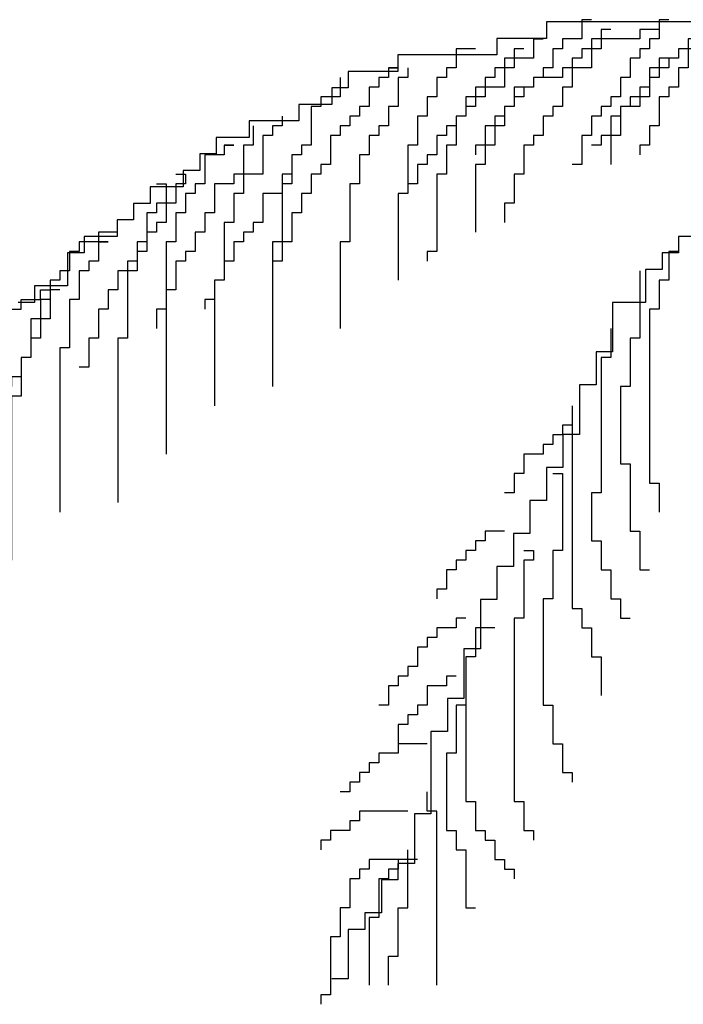
# Model space of a CAD drawing. Units: inches. Extents: x 108921 to 173957, y 10900 to 44523.
# Drawn here: x 119779 to 120282, y 42629 to 43375 of the extents above; entities that cross this region are included whole.
import ezdxf

# ---------------------------------------------------------------- set-up
doc = ezdxf.new("R2010")
doc.units = ezdxf.units.IN
doc.header["$MEASUREMENT"] = 0
doc.layers.get('0').update_dxf_attribs({"color": 132})
doc.layers.add('CAY', color=94, linetype='Continuous')

# ---------------------------------------------------------------- blocks, each defined once
blk = doc.blocks.new('Tree33')
at = {"linetype": 'Continuous', "elevation": 11603.1}
for points in [[(-5484.8, -46286.7), (-6634.8, -46286.7), (-6634.8, -46336.7), (-6784.8, -46336.7), (-6784.8, -46386.7), (-7084.8, -46386.7), (-7084.8, -46436.7), (-7234.8, -46436.7), (-7234.8, -46486.7), (-7284.8, -46486.7), (-7284.8, -46536.7), (-7384.8, -46536.7), (-7384.8, -46586.7), (-7534.8, -46586.7), (-7534.8, -46636.7), (-7634.8, -46636.7), (-7634.8, -46686.7), (-7684.8, -46686.7), (-7684.8, -46736.7), (-7734.8, -46736.7), (-7734.8, -46786.7), (-7834.8, -46786.7), (-7834.8, -46836.7), (-7884.8, -46836.7), (-7884.8, -46886.7), (-7934.8, -46886.7), (-7934.8, -46936.7), (-8034.8, -46936.7), (-8034.8, -46986.7), (-8084.8, -46986.7), (-8084.8, -47086.7), (-8184.8, -47086.7), (-8184.8, -47136.7), (-8234.8, -47136.7)], [(-6498.6, -46280.2), (-6527.8, -46280.2), (-6527.8, -46338.7), (-6586.4, -46338.7), (-6586.4, -46368), (-6615.7, -46368), (-6615.7, -46426.5), (-6644.9, -46426.5), (-6644.9, -46455.7), (-6674.2, -46455.7), (-6674.2, -46485), (-6732.7, -46485), (-6732.7, -46543.5), (-6762, -46543.5), (-6762, -46602), (-6791.3, -46602), (-6791.3, -46660.5), (-6820.6, -46660.5), (-6820.6, -46719), (-6849.8, -46719), (-6849.8, -46923.7)], [(-6264.4, -46280.2), (-6293.7, -46280.2), (-6293.7, -46309.5), (-6352.2, -46309.5), (-6352.2, -46338.7), (-6469.3, -46338.7), (-6469.3, -46368), (-6527.8, -46368), (-6527.8, -46397.2), (-6557.1, -46397.2), (-6557.1, -46426.5), (-6586.4, -46426.5), (-6586.4, -46455.7), (-6674.2, -46455.7), (-6674.2, -46485), (-6703.5, -46485), (-6703.5, -46514.2), (-6732.7, -46514.2), (-6732.7, -46543.5), (-6762, -46543.5), (-6762, -46572.7), (-6791.3, -46572.7), (-6791.3, -46602), (-6820.6, -46602), (-6820.6, -46660.5), (-6849.8, -46660.5), (-6849.8, -46689.7)], [(-6293.7, -46280.2), (-6293.7, -46338.7), (-6323, -46338.7), (-6323, -46368), (-6352.2, -46368), (-6352.2, -46397.2), (-6381.5, -46397.2), (-6381.5, -46455.7), (-6410.8, -46455.7), (-6410.8, -46514.2), (-6440, -46514.2), (-6440, -46543.5), (-6469.3, -46543.5), (-6469.3, -46572.7), (-6498.6, -46572.7), (-6498.6, -46631.2), (-6527.8, -46631.2), (-6527.8, -46719), (-6557.1, -46719)], [(-6059.5, -46280.2), (-6059.5, -46309.5), (-6147.3, -46309.5), (-6147.3, -46338.7), (-6205.9, -46338.7), (-6205.9, -46368), (-6235.1, -46368), (-6235.1, -46397.2), (-6264.4, -46397.2), (-6264.4, -46426.5), (-6293.7, -46426.5), (-6293.7, -46455.7), (-6323, -46455.7), (-6323, -46485), (-6352.2, -46485), (-6352.2, -46543.5), (-6410.8, -46543.5), (-6410.8, -46631.2), (-6440, -46631.2), (-6440, -46719)], [(-6030.3, -46280.2), (-6118.1, -46280.2), (-6118.1, -46309.5), (-6147.3, -46309.5), (-6147.3, -46338.7), (-6176.6, -46338.7), (-6176.6, -46368), (-6205.9, -46368), (-6205.9, -46426.5), (-6235.1, -46426.5), (-6235.1, -46485), (-6264.4, -46485), (-6264.4, -46514.2), (-6293.7, -46514.2), (-6293.7, -46602), (-6323, -46602), (-6323, -46660.5), (-6352.2, -46660.5), (-6352.2, -46689.7)], [(-6440, -46309.5), (-6469.3, -46309.5), (-6469.3, -46338.7), (-6498.6, -46338.7), (-6498.6, -46426.5), (-6557.1, -46426.5), (-6557.1, -46485), (-6586.4, -46485), (-6586.4, -46543.5), (-6615.7, -46543.5), (-6615.7, -46572.7), (-6644.9, -46572.7), (-6644.9, -46631.2), (-6674.2, -46631.2), (-6674.2, -46660.5), (-6703.5, -46660.5), (-6703.5, -46748.2), (-6732.7, -46748.2), (-6732.7, -46835.9), (-6762, -46835.9), (-6762, -46894.4)], [(-6118.1, -46309.5), (-6088.8, -46309.5), (-6176.6, -46309.5), (-6176.6, -46338.7), (-6205.9, -46338.7), (-6205.9, -46368), (-6235.1, -46368), (-6235.1, -46397.2), (-6293.7, -46397.2), (-6293.7, -46426.5), (-6323, -46426.5), (-6323, -46514.2), (-6381.5, -46514.2), (-6381.5, -46543.5), (-6410.8, -46543.5), (-6410.8, -46572.7), (-6440, -46572.7), (-6440, -46631.2), (-6469.3, -46631.2), (-6469.3, -46660.5), (-6498.6, -46660.5)], [(-6674.2, -46338.7), (-6644.9, -46338.7), (-6674.2, -46338.7), (-6674.2, -46397.2), (-6762, -46397.2), (-6762, -46485), (-6820.6, -46485), (-6820.6, -46514.2), (-6849.8, -46514.2), (-6849.8, -46543.5), (-6879.1, -46543.5), (-6879.1, -46572.7), (-6908.4, -46572.7), (-6908.4, -46660.5), (-6937.6, -46660.5), (-6937.6, -46748.2), (-6966.9, -46748.2), (-6966.9, -46982.2), (-6996.2, -46982.2), (-6996.2, -47011.4)], [(-6703.5, -46368), (-6732.7, -46368), (-6732.7, -46426.5), (-6791.3, -46426.5), (-6791.3, -46455.7), (-6820.6, -46455.7), (-6820.6, -46485), (-6849.8, -46485), (-6849.8, -46514.2), (-6879.1, -46514.2), (-6879.1, -46572.7), (-6908.4, -46572.7), (-6908.4, -46602), (-6937.6, -46602), (-6937.6, -46631.2), (-6966.9, -46631.2), (-6966.9, -46689.7), (-6996.2, -46689.7), (-6996.2, -46719), (-7025.4, -46719), (-7025.4, -46777.5), (-7054.7, -46777.5), (-7054.7, -46806.7), (-7084, -46806.7), (-7084, -46835.9)], [(-6849.8, -46368), (-6908.4, -46368), (-6908.4, -46426.5), (-6937.6, -46426.5), (-6937.6, -46455.7), (-6966.9, -46455.7), (-6966.9, -46514.2), (-6996.2, -46514.2), (-6996.2, -46572.7), (-7025.4, -46572.7), (-7025.4, -46660.5), (-7054.7, -46660.5), (-7054.7, -46806.7), (-7084, -46806.7), (-7084, -47069.9)], [(-7113.3, -46426.5), (-7084, -46426.5), (-7113.3, -46426.5), (-7113.3, -46455.7), (-7142.5, -46455.7), (-7142.5, -46485), (-7171.8, -46485), (-7171.8, -46543.5), (-7201.1, -46543.5), (-7201.1, -46572.7), (-7230.3, -46572.7), (-7230.3, -46602), (-7259.6, -46602), (-7259.6, -46631.2), (-7288.9, -46631.2), (-7288.9, -46719), (-7318.1, -46719), (-7318.1, -46748.2), (-7347.4, -46748.2), (-7347.4, -46806.7), (-7376.7, -46806.7), (-7376.7, -46865.2), (-7406, -46865.2), (-7406, -46952.9), (-7435.2, -46952.9), (-7435.2, -47011.4), (-7464.5, -47011.4), (-7464.5, -47040.7)], [(-7054.7, -46426.5), (-7054.7, -46455.7), (-7084, -46455.7), (-7084, -46543.5), (-7113.3, -46543.5), (-7113.3, -46602), (-7142.5, -46602), (-7142.5, -46631.2), (-7171.8, -46631.2), (-7171.8, -46689.7), (-7201.1, -46689.7), (-7201.1, -46777.5), (-7230.3, -46777.5), (-7230.3, -46952.9), (-7259.6, -46952.9), (-7259.6, -47216.2)], [(-7259.6, -46455.7), (-7259.6, -46514.2), (-7318.1, -46514.2), (-7318.1, -46543.5), (-7347.4, -46543.5), (-7347.4, -46660.5), (-7376.7, -46660.5), (-7376.7, -46689.7), (-7406, -46689.7), (-7406, -46777.5), (-7435.2, -46777.5), (-7435.2, -46952.9), (-7464.5, -46952.9), (-7464.5, -47391.7)], [(-7435.2, -46572.7), (-7435.2, -46602), (-7464.5, -46602), (-7464.5, -46631.2), (-7493.8, -46631.2), (-7493.8, -46748.2), (-7552.3, -46748.2), (-7552.3, -46806.7), (-7581.6, -46806.7), (-7581.6, -46894.4), (-7610.8, -46894.4), (-7610.8, -47069.9), (-7640.1, -47069.9), (-7640.1, -47450.2)], [(-6184.8, -46936.7), (-6234.8, -46936.7), (-6234.8, -46986.7), (-6284.8, -46986.7), (-6284.8, -47036.7), (-6334.8, -47036.7), (-6334.8, -47136.7), (-6434.8, -47136.7), (-6434.8, -47286.7), (-6484.8, -47286.7), (-6484.8, -47386.7), (-6534.8, -47386.7), (-6534.8, -47536.7), (-6584.8, -47536.7), (-6584.8, -47636.7), (-6634.8, -47636.7), (-6634.8, -47736.7), (-6684.8, -47736.7), (-6684.8, -47836.7), (-6734.8, -47836.7), (-6734.8, -47936.7), (-6784.8, -47936.7), (-6784.8, -48036.7), (-6834.8, -48036.7), (-6834.8, -48186.7), (-6884.8, -48186.7), (-6884.8, -48336.7), (-6934.8, -48336.7), (-6934.8, -48436.7), (-6984.8, -48436.7), (-6984.8, -48686.7), (-7034.8, -48686.7), (-7034.8, -48836.7), (-7084.8, -48836.7), (-7084.8, -48886.7), (-7134.8, -48886.7), (-7134.8, -48986.7), (-7184.8, -48986.7), (-7184.8, -49036.7), (-7234.8, -49036.7), (-7234.8, -49186.7), (-7284.8, -49186.7)], [(-7523, -46602), (-7523, -46660.5), (-7552.3, -46660.5), (-7552.3, -46748.2), (-7581.6, -46748.2), (-7581.6, -46777.5), (-7640.1, -46777.5), (-7640.1, -46865.2), (-7669.4, -46865.2), (-7669.4, -46923.7), (-7698.7, -46923.7), (-7698.7, -46982.2), (-7727.9, -46982.2), (-7727.9, -47011.4), (-7757.2, -47011.4), (-7757.2, -47099.2), (-7786.5, -47099.2), (-7786.5, -47157.7), (-7815.7, -47157.7), (-7815.7, -47216.2)], [(-7610.8, -46660.5), (-7581.6, -46660.5), (-7610.8, -46660.5), (-7610.8, -46689.7), (-7669.4, -46689.7), (-7669.4, -46777.5), (-7698.7, -46777.5), (-7698.7, -46806.7), (-7727.9, -46806.7), (-7727.9, -46865.2), (-7757.2, -46865.2), (-7757.2, -46952.9), (-7786.5, -46952.9), (-7786.5, -47596.4)], [(-7376.7, -46660.5), (-7376.7, -46689.7), (-7406, -46689.7), (-7406, -46748.2), (-7435.2, -46748.2), (-7435.2, -46806.7), (-7493.8, -46806.7), (-7493.8, -46894.4), (-7523, -46894.4), (-7523, -46923.7), (-7552.3, -46923.7), (-7552.3, -46952.9), (-7581.6, -46952.9), (-7581.6, -47011.4), (-7610.8, -47011.4), (-7610.8, -47069.9), (-7640.1, -47069.9), (-7640.1, -47128.4), (-7669.4, -47128.4), (-7669.4, -47157.7)], [(-7757.2, -46748.2), (-7727.9, -46748.2), (-7727.9, -46777.5), (-7757.2, -46777.5), (-7757.2, -46835.9), (-7786.5, -46835.9), (-7786.5, -46894.4), (-7815.7, -46894.4), (-7815.7, -46923.7), (-7845, -46923.7), (-7845, -46982.2), (-7874.3, -46982.2), (-7874.3, -47011.4), (-7903.6, -47011.4), (-7903.6, -47040.7), (-7932.8, -47040.7), (-7932.8, -47099.2), (-7962.1, -47099.2), (-7962.1, -47157.7), (-7991.4, -47157.7), (-7991.4, -47245.4), (-8020.6, -47245.4), (-8020.6, -47333.2), (-8049.9, -47333.2)], [(-7815.7, -46777.5), (-7786.5, -46777.5), (-7786.5, -46835.9), (-7815.7, -46835.9), (-7815.7, -46865.2), (-7845, -46865.2), (-7845, -46952.9), (-7874.3, -46952.9), (-7874.3, -47040.7), (-7903.6, -47040.7), (-7903.6, -47245.4), (-7932.8, -47245.4), (-7932.8, -47742.7)], [(-7932.8, -46923.7), (-7991.4, -46923.7), (-7991.4, -46952.9), (-8049.9, -46952.9), (-8049.9, -46982.2), (-8079.2, -46982.2), (-8079.2, -47040.7), (-8108.4, -47040.7), (-8108.4, -47069.9), (-8137.7, -47069.9), (-8137.7, -47128.4), (-8167, -47128.4), (-8167, -47186.9), (-8196.3, -47186.9), (-8196.3, -47303.9), (-8225.5, -47303.9), (-8225.5, -47362.4), (-8254.8, -47362.4), (-8254.8, -47391.7)], [(-7991.4, -46952.9), (-7962.1, -46952.9), (-7991.4, -46952.9), (-7991.4, -47011.4), (-8020.6, -47011.4), (-8020.6, -47040.7), (-8049.9, -47040.7), (-8049.9, -47128.4), (-8079.2, -47128.4), (-8079.2, -47274.7), (-8108.4, -47274.7), (-8108.4, -47771.9)], [(-6235.1, -46952.9), (-6235.1, -46982.2), (-6264.4, -46982.2), (-6264.4, -47069.9), (-6293.7, -47069.9), (-6293.7, -47157.7), (-6323, -47157.7), (-6323, -47684.2), (-6293.7, -47684.2), (-6293.7, -47771.9)], [(-6352.2, -47040.7), (-6352.2, -47245.4), (-6381.5, -47245.4), (-6381.5, -47391.7), (-6410.8, -47391.7), (-6410.8, -47625.7), (-6381.5, -47625.7), (-6381.5, -47830.4), (-6352.2, -47830.4), (-6352.2, -47947.4), (-6323, -47947.4)], [(-8430.4, -47186.9), (-8284.1, -47186.9), (-8284.1, -47157.7), (-8225.5, -47157.7), (-8225.5, -47128.4), (-8167, -47128.4), (-8167, -47099.2), (-8137.7, -47099.2)], [(-8108.4, -47099.2), (-8137.7, -47099.2), (-8137.7, -47186.9), (-8167, -47186.9), (-8167, -47245.4), (-8196.3, -47245.4), (-8196.3, -47303.9), (-8225.5, -47303.9), (-8225.5, -47420.9), (-8254.8, -47420.9), (-8254.8, -47918.2)], [(-6440, -47216.2), (-6440, -47303.9), (-6469.3, -47303.9), (-6469.3, -47713.4), (-6498.6, -47713.4), (-6498.6, -47859.7), (-6469.3, -47859.7), (-6469.3, -47947.4), (-6440, -47947.4), (-6440, -48035.2), (-6410.8, -48035.2), (-6410.8, -48093.7), (-6381.5, -48093.7)], [(-6557.1, -47450.2), (-6557.1, -48064.4), (-6527.8, -48064.4), (-6527.8, -48122.9), (-6498.6, -48122.9), (-6498.6, -48210.7), (-6469.3, -48210.7), (-6469.3, -48327.6)], [(-6557.1, -47508.7), (-6586.4, -47508.7), (-6586.4, -47537.9), (-6615.7, -47537.9), (-6615.7, -47567.2), (-6644.9, -47567.2), (-6644.9, -47596.4), (-6703.5, -47596.4), (-6703.5, -47654.9), (-6732.7, -47654.9), (-6732.7, -47713.4), (-6762, -47713.4)], [(-6615.7, -47654.9), (-6586.4, -47654.9), (-6586.4, -47888.9), (-6615.7, -47888.9), (-6615.7, -48035.2), (-6644.9, -48035.2), (-6644.9, -48356.9), (-6615.7, -48356.9), (-6615.7, -48473.9), (-6586.4, -48473.9), (-6586.4, -48561.6), (-6557.1, -48561.6), (-6557.1, -48590.9)], [(-6762, -47830.4), (-6820.6, -47830.4), (-6820.6, -47859.7), (-6849.8, -47859.7), (-6849.8, -47888.9), (-6879.1, -47888.9), (-6879.1, -47918.2), (-6908.4, -47918.2), (-6908.4, -47947.4), (-6937.6, -47947.4), (-6937.6, -48005.9), (-6966.9, -48005.9), (-6966.9, -48035.2)], [(-6703.5, -47888.9), (-6674.2, -47888.9), (-6674.2, -47918.2), (-6703.5, -47918.2), (-6703.5, -48093.7), (-6732.7, -48093.7), (-6732.7, -48649.4), (-6703.5, -48649.4), (-6703.5, -48737.1), (-6674.2, -48737.1), (-6674.2, -48766.4)], [(-6879.1, -48093.7), (-6908.4, -48093.7), (-6908.4, -48122.9), (-6966.9, -48122.9), (-6966.9, -48152.2), (-6996.2, -48152.2), (-6996.2, -48181.4), (-7025.4, -48181.4), (-7025.4, -48239.9), (-7054.7, -48239.9), (-7054.7, -48269.2), (-7084, -48269.2), (-7084, -48298.4), (-7113.3, -48298.4), (-7113.3, -48356.9), (-7142.5, -48356.9)], [(-6791.3, -48122.9), (-6849.8, -48122.9), (-6849.8, -48210.7), (-6879.1, -48210.7), (-6879.1, -48649.4), (-6849.8, -48649.4), (-6849.8, -48737.1), (-6820.6, -48737.1), (-6820.6, -48766.4), (-6791.3, -48766.4), (-6791.3, -48824.9), (-6762, -48824.9), (-6762, -48854.1), (-6732.7, -48854.1), (-6732.7, -48883.4)], [(-6908.4, -48269.2), (-6937.6, -48269.2), (-6937.6, -48298.4), (-6996.2, -48298.4), (-6996.2, -48356.9), (-7025.4, -48356.9), (-7025.4, -48386.1), (-7054.7, -48386.1), (-7054.7, -48415.4), (-7084, -48415.4), (-7084, -48503.1), (-7113.3, -48503.1)], [(-6879.1, -48327.6), (-6879.1, -48356.9), (-6908.4, -48356.9), (-6908.4, -48503.1), (-6937.6, -48503.1), (-6937.6, -48737.1), (-6908.4, -48737.1), (-6908.4, -48795.6), (-6879.1, -48795.6), (-6879.1, -48971.1), (-6849.8, -48971.1)], [(-6996.2, -48473.9), (-7084, -48473.9), (-7084, -48503.1), (-7142.5, -48503.1), (-7142.5, -48532.4), (-7171.8, -48532.4), (-7171.8, -48561.6), (-7201.1, -48561.6), (-7201.1, -48590.9), (-7230.3, -48590.9), (-7230.3, -48620.1), (-7259.6, -48620.1)], [(-6966.9, -49205.1), (-6966.9, -48678.6), (-6996.2, -48678.6), (-6996.2, -48620.1)], [(-7054.7, -48678.6), (-7201.1, -48678.6), (-7201.1, -48707.9), (-7230.3, -48707.9), (-7230.3, -48737.1), (-7288.9, -48737.1), (-7288.9, -48766.4), (-7318.1, -48766.4), (-7318.1, -48795.6)], [(-7113.3, -49205.1), (-7113.3, -49117.4), (-7084, -49117.4), (-7084, -48971.1), (-7054.7, -48971.1), (-7054.7, -48795.6)], [(-7054.7, -48824.9), (-7171.8, -48824.9), (-7171.8, -48854.1), (-7201.1, -48854.1), (-7201.1, -48883.4), (-7230.3, -48883.4), (-7230.3, -48971.1), (-7259.6, -48971.1), (-7259.6, -49058.9), (-7288.9, -49058.9), (-7288.9, -49234.4), (-7318.1, -49234.4), (-7318.1, -49263.6)], [(-7025.4, -48824.9), (-7084, -48824.9), (-7084, -48854.1), (-7113.3, -48854.1), (-7113.3, -48883.4), (-7142.5, -48883.4), (-7142.5, -49000.4), (-7171.8, -49000.4), (-7171.8, -49205.1)]]:
    blk.add_lwpolyline(points, dxfattribs=at)

msp = doc.modelspace()

# ---------------------------------------------------------------- block references
at = {"layer": 'CAY', "xscale": 0.25, "yscale": 0.25, "zscale": 0.25}
msp.add_blockref('Tree33', (121836.89, 54944.86, -2900.77), dxfattribs=at)

doc.saveas('drawing.dxf')
